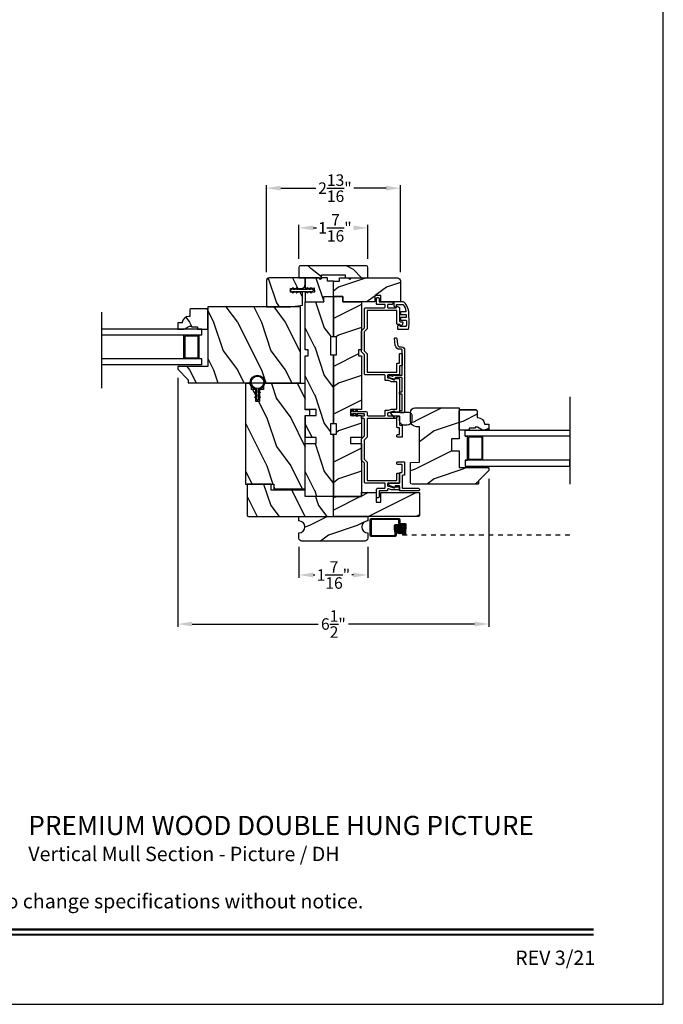
# Model space of a CAD drawing. Extents: x 0 to 68, y 0 to 44.
# Drawn here: x 54.6 to 68, y 0 to 20.6 of the extents above; entities that cross this region are included whole.
import ezdxf
from ezdxf.enums import TextEntityAlignment as Align

# ---------------------------------------------------------------- set-up
doc = ezdxf.new("R2010")
doc.units = 0
doc.header["$LTSCALE"] = 2
doc.header["$MEASUREMENT"] = 0
doc.header["$PDMODE"] = 3
doc.linetypes.add('HIDDEN', pattern=[0.075, 0.05, -0.025])
doc.layers.get('0').update_dxf_attribs({"linetype": 'CONTINUOUS'})
doc.layers.get('DEFPOINTS').update_dxf_attribs({"color": 3, "linetype": 'CONTINUOUS'})
doc.layers.add('Dim', color=7, linetype='CONTINUOUS')
doc.styles.add('Arial', font='arial.ttf')
doc.styles.get("Standard").update_dxf_attribs({"font": 'arial.ttf'})
doc.dimstyles.get("Standard").update_dxf_attribs({"dimtxt": 0.24, "dimasz": 0.3, "dimexe": 0.0625, "dimexo": 0.18, "dimgap": 0.09, "dimtad": 0, "dimdec": 4, "dimzin": 0, "dimdsep": 46, "dimlunit": 4, "dimtxsty": 'STANDARD', "dimcen": 0, "dimadec": 5, "dimazin": 0, "dimtfac": 1, "dimtdec": 4, "dimtofl": 0, "dimtmove": 0, "dimatfit": 3, "dimfxl": 1, "dimtolj": 1, "dimtzin": 0, "dimarcsym": 0})
pattern_1 = [(216.8699, (25.21392, -487.03021), (2.99999992, 2.00000012), [0.5, -4.5]), (206.5651, (25.8139, -487.3302), (-0.99999916, -1.0000013), [1.118034, -1.118034]), (198.4349, (25.81392, -487.8302), (-2.00000043, -0.9999984), [0.632456, -2.529822])]
pattern_2 = [(306.8699, (466.9155, -278.35634), (-2.00000012, 2.99999992), [0.5, -4.5]), (296.5651, (467.2155, -277.75634), (1.0000013, -0.99999916), [1.118034, -1.118034]), (288.4349, (467.7155, -277.75634), (0.9999984, -2.00000043), [0.632456, -2.529822])]
pattern_3 = [(306.8699, (466.8026, -278.35634), (-2.00000012, 2.99999992), [0.5, -4.5]), (296.5651, (467.1026, -277.75634), (1.0000013, -0.99999916), [1.118034, -1.118034]), (288.4349, (467.6026, -277.75634), (0.9999984, -2.00000043), [0.632456, -2.529822])]

# ---------------------------------------------------------------- blocks, each defined once
blk = doc.blocks.new('*D548')
at = {"layer": 'DEFPOINTS', "color": 0, "transparency": 16777216}
for p in [(57.858, 13.26), (64.358, 11.151), (64.358, 7.94)]:
    blk.add_point(p, dxfattribs=at)
at = {"layer": 'Dim', "color": 0, "lineweight": -2, "transparency": 16777216}
for p, q in [((57.858, 13.08), (57.858, 7.878)), ((64.358, 10.971), (64.358, 7.878))]:
    blk.add_line(p, q, dxfattribs=at)
at = {"layer": 'Dim', "color": 0, "transparency": 16777216}
for p, q in [((58.158, 7.94), (60.792, 7.94)), ((64.058, 7.94), (61.424, 7.94))]:
    blk.add_line(p, q, dxfattribs=at)
for points in [[(58.158, 7.99), (58.158, 7.89), (57.858, 7.94)], [(64.058, 7.99), (64.058, 7.89), (64.358, 7.94)]]:
    blk.add_solid(points, dxfattribs=at)
at = {"layer": 'Dim', "color": 0, "transparency": 16777216, "insert": (61.108, 7.94), "char_height": 0.24, "attachment_point": 5}
blk.add_mtext('\\A1;6{\\H1x;\\S1/2;}"', dxfattribs=at)
blk = doc.blocks.new('*D549')
at = {"layer": 'DEFPOINTS', "color": 0, "transparency": 16777216}
for p in [(60.389, 9.732), (61.827, 9.732), (61.827, 8.964)]:
    blk.add_point(p, dxfattribs=at)
at = {"layer": 'Dim', "color": 0, "lineweight": -2, "transparency": 16777216}
for p, q in [((60.389, 9.552), (60.389, 8.901)), ((61.827, 9.552), (61.827, 8.901))]:
    blk.add_line(p, q, dxfattribs=at)
at = {"layer": 'Dim', "color": 0, "transparency": 16777216}
for p, q in [((60.689, 8.964), (60.723, 8.964)), ((61.527, 8.964), (61.493, 8.964))]:
    blk.add_line(p, q, dxfattribs=at)
for points in [[(60.689, 9.014), (60.689, 8.914), (60.389, 8.964)], [(61.527, 9.014), (61.527, 8.914), (61.827, 8.964)]]:
    blk.add_solid(points, dxfattribs=at)
at = {"layer": 'Dim', "color": 0, "transparency": 16777216, "insert": (61.108, 8.964), "char_height": 0.24, "attachment_point": 5}
blk.add_mtext('\\A1;1{\\H1x;\\S7/16;}"', dxfattribs=at)
blk = doc.blocks.new('*D602')
at = {"layer": 'DEFPOINTS', "color": 0, "transparency": 16777216}
for p in [(62.508, 17.04), (59.708, 15.105), (62.508, 15.105)]:
    blk.add_point(p, dxfattribs=at)
at = {"layer": 'Dim', "color": 0, "lineweight": -2, "transparency": 16777216}
for p, q in [((59.708, 15.285), (59.708, 17.103)), ((62.508, 15.285), (62.508, 17.103)), ((60.008, 17.04), (60.741, 17.04)), ((62.208, 17.04), (61.538, 17.04))]:
    blk.add_line(p, q, dxfattribs=at)
at = {"layer": 'Dim', "color": 0, "transparency": 16777216}
for points in [[(60.008, 17.09), (60.008, 16.99), (59.708, 17.04)], [(62.208, 17.09), (62.208, 16.99), (62.508, 17.04)]]:
    blk.add_solid(points, dxfattribs=at)
at = {"layer": 'Dim', "color": 0, "transparency": 16777216, "insert": (61.14, 17.04), "char_height": 0.24, "attachment_point": 5}
blk.add_mtext('\\A1;2{\\H1x;\\S13/16;}"', dxfattribs=at)
blk = doc.blocks.new('*D603')
at = {"layer": 'DEFPOINTS', "color": 0, "transparency": 16777216}
for p in [(61.831, 16.211), (60.386, 15.387), (61.831, 15.387)]:
    blk.add_point(p, dxfattribs=at)
at = {"layer": 'Dim', "color": 0, "lineweight": -2, "transparency": 16777216}
for p, q in [((60.386, 15.567), (60.386, 16.273)), ((61.831, 15.567), (61.831, 16.273)), ((60.686, 16.211), (60.755, 16.211)), ((61.531, 16.211), (61.525, 16.211))]:
    blk.add_line(p, q, dxfattribs=at)
at = {"layer": 'Dim', "color": 0, "transparency": 16777216}
for points in [[(60.686, 16.261), (60.686, 16.161), (60.386, 16.211)], [(61.531, 16.261), (61.531, 16.161), (61.831, 16.211)]]:
    blk.add_solid(points, dxfattribs=at)
at = {"layer": 'Dim', "color": 0, "transparency": 16777216, "insert": (61.14, 16.211), "char_height": 0.24, "attachment_point": 5}
blk.add_mtext('\\A1;1{\\H1x;\\S7/16;}"', dxfattribs=at)

msp = doc.modelspace()

# ---------------------------------------------------------------- hatches: boundary and pattern name
h = msp.add_hatch()
h.set_pattern_fill('WOOD2', color=256, angle=295, style=0, pattern_type=2)
h.set_pattern_definition([(151.8699, (70.74907, -56.49494), (3.08047044, -1.8736867), [0.5, -4.5]), (141.5651, (70.73075, -57.1655), (-1.328927, 0.4836882), [1.118034, -1.118034]), (133.4349, (70.2776, -57.37682), (-1.751543, 1.3899984), [0.632456, -2.529822])])
edge = h.paths.add_edge_path()
edge.add_line((60.38551, 15.16711), (60.85851, 15.16711))
edge.add_line((60.85851, 15.16711), (60.85851, 15.23011))
edge.add_line((60.85851, 15.23011), (61.35751, 15.23011))
edge.add_line((61.35751, 15.23011), (61.35751, 15.16711))
edge.add_line((61.35751, 15.16711), (61.83051, 15.16711))
edge.add_line((61.83051, 15.16711), (61.83051, 15.38711))
edge.add_arc((61.80051, 15.38711), 0.03, 0, 90)
edge.add_line((61.80051, 15.41711), (60.41551, 15.41711))
edge.add_arc((60.41551, 15.38711), 0.03, 90, 180)
edge.add_line((60.38551, 15.38711), (60.38551, 15.16711))
h = msp.add_hatch()
h.set_pattern_fill('WOOD2', color=0, angle=90, style=0, pattern_type=2)
h.set_pattern_definition(pattern_2)
edge = h.paths.add_edge_path()
edge.add_line((60.21176, 14.5656), (60.46176, 14.59685))
edge.add_line((60.46176, 14.59685), (60.46176, 14.8666))
edge.add_line((60.46176, 14.8666), (60.20926, 14.8666))
edge.add_line((60.20926, 14.8666), (60.20926, 14.9446))
edge.add_line((60.20926, 14.9446), (60.43176, 14.9446))
edge.add_arc((60.43176, 15.0346), 0.09, 270.000211, 359.999415)
edge.add_line((60.52176, 15.0346), (60.52176, 15.1656))
edge.add_line((60.52176, 15.1656), (59.77026, 15.1656))
edge.add_arc((59.77026, 15.1031), 0.0625, 90.001219, 179.999588)
edge.add_line((59.70776, 15.1031), (59.70776, 14.5656))
edge.add_line((59.70776, 14.5656), (60.21176, 14.5656))
h = msp.add_hatch()
h.set_pattern_fill('WOOD2', color=0, angle=90, style=0, pattern_type=2)
h.set_pattern_definition(pattern_2)
h.paths.add_polyline_path([(61.10776, 14.7756), (61.10776, 15.1006), (60.98276, 15.1006), (60.98276, 15.1656), (60.87376, 15.1656), (60.84176, 15.1336), (60.80976, 15.1656), (60.52176, 15.1656), (60.52176, 14.9506), (60.70901, 14.96041), (60.71371, 14.87054), (60.52176, 14.86048), (60.52176, 14.6656), (60.90776, 14.6656), (60.90776, 14.7756)])
h = msp.add_hatch()
h.set_pattern_fill('WOOD2', color=0, style=0, pattern_type=2)
h.set_pattern_definition(pattern_1)
edge = h.paths.add_edge_path()
edge.add_line((61.45176, 15.13538), (61.48348, 15.1671))
edge.add_line((61.48348, 15.1671), (62.44551, 15.1671))
edge.add_arc((62.44551, 15.1046), 0.0625, -0.000506, 90.000237, ccw=False)
edge.add_line((62.50801, 15.1046), (62.50801, 14.6671))
edge.add_line((62.50801, 14.6671), (62.09676, 14.6671))
edge.add_line((62.09676, 14.6671), (62.09676, 14.7971))
edge.add_line((62.09676, 14.7971), (61.97176, 14.7971))
edge.add_line((61.97176, 14.7971), (61.97176, 14.6671))
edge.add_line((61.97176, 14.6671), (61.30801, 14.6671))
edge.add_line((61.30801, 14.6671), (61.30801, 14.7771))
edge.add_line((61.30801, 14.7771), (61.10801, 14.7771))
edge.add_line((61.10801, 14.7771), (61.10801, 15.0971))
edge.add_line((61.10801, 15.0971), (61.23301, 15.0971))
edge.add_line((61.23301, 15.0971), (61.23301, 15.1671))
edge.add_line((61.23301, 15.1671), (61.42004, 15.1671))
edge.add_line((61.42004, 15.1671), (61.45176, 15.13538))
h = msp.add_hatch()
h.set_pattern_fill('WOOD2', color=0, angle=90, style=0, pattern_type=2)
h.set_pattern_definition([(306.8699, (466.9155, -287.87508), (-2.00000012, 2.99999992), [0.5, -4.5]), (296.5651, (467.2155, -287.2751), (1.0000013, -0.99999916), [1.118034, -1.118034]), (288.4349, (467.7155, -287.27508), (0.9999984, -2.00000043), [0.632456, -2.529822])])
h.paths.add_polyline_path([(60.52176, 10.6021), (60.52176, 11.7061), (60.75176, 11.7061), (60.75176, 11.8311), (60.52176, 11.8311), (60.52176, 12.2911), (60.75176, 12.2911), (60.75176, 12.4161), (60.52176, 12.4161), (60.52176, 13.5406), (60.58426, 13.5406), (60.58426, 13.6656), (60.52176, 13.6656), (60.52176, 14.6656), (60.90776, 14.6656), (60.90776, 14.7756), (61.10776, 14.7756), (61.10776, 13.9356), (61.04526, 13.9356), (61.04526, 13.5606), (61.10776, 13.5606), (61.10776, 12.1226), (61.04526, 12.1226), (61.04526, 11.90385), (61.10776, 11.90385), (61.10776, 10.6021)])
h = msp.add_hatch()
h.set_pattern_fill('WOOD2', color=0, style=0, pattern_type=2)
h.set_pattern_definition(pattern_1)
h.paths.add_polyline_path([(61.69376, 10.6021), (61.10776, 10.6021), (61.10776, 11.90385), (61.17026, 11.90385), (61.17026, 12.1226), (61.10776, 12.1226), (61.10776, 13.5606), (61.17026, 13.5606), (61.17026, 13.9356), (61.10776, 13.9356), (61.10776, 14.7756), (61.30776, 14.7756), (61.30776, 14.6656), (61.69376, 14.6656), (61.69376, 13.6656), (61.63126, 13.6656), (61.63126, 13.5406), (61.69376, 13.5406), (61.69376, 12.4161), (61.46376, 12.4161), (61.46376, 12.2911), (61.69376, 12.2911), (61.69376, 11.8311), (61.46376, 11.8311), (61.46376, 11.7061), (61.69376, 11.7061)])
h = msp.add_hatch()
h.set_pattern_fill('WOOD2', color=0, angle=90, style=0, pattern_type=2)
h.set_pattern_definition(pattern_3)
h.paths.add_polyline_path([(58.07776, 13.0401), (58.07776, 12.9741), (60.42176, 12.9741), (60.42176, 14.5651), (58.48276, 14.5651), (58.48276, 13.3191), (57.85776, 13.3191), (57.85776, 13.2601)])
h = msp.add_hatch()
h.set_pattern_fill('WOOD2', color=0, angle=90, style=0, pattern_type=2)
h.set_pattern_definition(pattern_3)
edge = h.paths.add_edge_path()
edge.add_line((57.85776, 14.2281), (57.85776, 14.0991))
edge.add_line((57.85776, 14.0991), (57.99064, 14.0991))
edge.add_line((57.99064, 14.0991), (58.09976, 14.1621))
edge.add_line((58.09976, 14.1621), (58.14676, 14.1621))
edge.add_line((58.14676, 14.1621), (58.14676, 14.1461))
edge.add_line((58.14676, 14.1461), (58.27176, 14.1461))
edge.add_line((58.27176, 14.1461), (58.27176, 14.0991))
edge.add_line((58.27176, 14.0991), (58.48276, 14.0991))
edge.add_line((58.48276, 14.0991), (58.48276, 14.5041))
edge.add_line((58.48276, 14.5041), (58.46276, 14.5241))
edge.add_line((58.46276, 14.5241), (58.12776, 14.5241))
edge.add_line((58.12776, 14.5241), (58.10776, 14.5041))
edge.add_line((58.10776, 14.5041), (58.10776, 14.3631))
edge.add_line((58.10776, 14.3631), (58.09141, 14.3631))
edge.add_arc((58.09141, 14.2231), 0.14, 89.999992, 175.904237)
edge.add_line((57.95176, 14.2331), (57.95176, 14.2281))
edge.add_line((57.95176, 14.2281), (57.85776, 14.2281))
h = msp.add_hatch()
h.set_pattern_fill('WOOD2', color=0, angle=90, style=0, pattern_type=2)
h.set_pattern_definition(pattern_2)
h.paths.add_polyline_path([(59.27176, 12.9601), (59.27176, 10.8601), (59.86276, 10.8601), (59.86276, 10.7601), (60.52176, 10.7601), (60.52176, 12.2931), (60.59676, 12.2931), (60.61676, 12.30465), (60.61676, 12.40155), (60.59676, 12.4131), (60.52176, 12.4131), (60.52176, 12.9601), (59.64676, 12.9601), (59.64676, 12.8351), (59.56276, 12.8351), (59.56276, 12.5851), (59.48476, 12.5851), (59.48476, 12.8351), (59.39676, 12.8351), (59.39676, 12.9601)])
h = msp.add_hatch()
h.set_pattern_fill('WOOD2', color=0, style=0, pattern_type=2)
h.set_pattern_definition(pattern_1)
edge = h.paths.add_edge_path()
edge.add_arc((64.12801, 10.8701), 0.01, -90.000601, 0.002703, ccw=False)
edge.add_line((64.12801, 10.8601), (62.75026, 10.8601))
edge.add_arc((62.75026, 10.89135), 0.03125, 180.000547, 269.999857, ccw=False)
edge.add_line((62.71901, 10.89135), (62.71901, 11.31322))
edge.add_line((62.71901, 11.31322), (62.90901, 11.31985))
edge.add_line((62.90901, 11.31985), (62.90901, 12.06023))
edge.add_line((62.90901, 12.06023), (62.84401, 12.06023))
edge.add_arc((62.84401, 12.18523), 0.125, 180.000222, 269.999877, ccw=False)
edge.add_line((62.71901, 12.18523), (62.71901, 12.35785))
edge.add_arc((62.81201, 12.35785), 0.093, 90.000011, 179.999831, ccw=False)
edge.add_line((62.81201, 12.45085), (63.73301, 12.45085))
edge.add_line((63.73301, 12.45085), (63.73301, 11.80485))
edge.add_line((63.73301, 11.80485), (63.57676, 11.80485))
edge.add_line((63.57676, 11.80485), (63.57676, 11.55485))
edge.add_line((63.57676, 11.55485), (63.73301, 11.55485))
edge.add_line((63.73301, 11.55485), (63.73301, 11.2051))
edge.add_line((63.73301, 11.2051), (64.34801, 11.2051))
edge.add_arc((64.34801, 11.1951), 0.01, 0.002319, 89.998942, ccw=False)
edge.add_line((64.35801, 11.1951), (64.35801, 11.15074))
edge.add_arc((64.34801, 11.15074), 0.01, 315.002415, 359.993658, ccw=False)
edge.add_line((64.35508, 11.14367), (64.14094, 10.92953))
edge.add_arc((64.14801, 10.92245), 0.01, 135.002415, 179.994078)
edge.add_line((64.13801, 10.92245), (64.13801, 10.8701))
h = msp.add_hatch()
h.set_pattern_fill('WOOD2', color=0, style=0, pattern_type=2)
h.set_pattern_definition(pattern_1)
edge = h.paths.add_edge_path()
edge.add_line((64.35801, 12.1141), (64.35801, 11.9851))
edge.add_line((64.35801, 11.9851), (64.22513, 11.9851))
edge.add_line((64.22513, 11.9851), (64.11601, 12.0481))
edge.add_line((64.11601, 12.0481), (64.06901, 12.0481))
edge.add_line((64.06901, 12.0481), (64.06901, 12.0321))
edge.add_line((64.06901, 12.0321), (63.94401, 12.0321))
edge.add_line((63.94401, 12.0321), (63.94401, 11.9851))
edge.add_line((63.94401, 11.9851), (63.73301, 11.9851))
edge.add_line((63.73301, 11.9851), (63.73301, 12.3901))
edge.add_line((63.73301, 12.3901), (63.75301, 12.4101))
edge.add_line((63.75301, 12.4101), (64.08801, 12.4101))
edge.add_line((64.08801, 12.4101), (64.10801, 12.3901))
edge.add_line((64.10801, 12.3901), (64.10801, 12.2491))
edge.add_line((64.10801, 12.2491), (64.12437, 12.2491))
edge.add_arc((64.12437, 12.1091), 0.14, 4.095763, 90.000008, ccw=False)
edge.add_line((64.26401, 12.1191), (64.26401, 12.1141))
edge.add_line((64.26401, 12.1141), (64.35801, 12.1141))
h = msp.add_hatch()
h.set_pattern_fill('WOOD2', color=0, angle=90, style=0, pattern_type=2)
h.set_pattern_definition([(306.8699, (553.79852, -67.5867), (-2.00000012, 2.99999992), [0.5, -4.5]), (296.5651, (554.0985, -66.9867), (1.0000013, -0.99999916), [1.118034, -1.118034]), (288.4349, (554.59852, -66.9867), (0.9999984, -2.00000043), [0.632456, -2.529822])])
edge = h.paths.add_edge_path()
edge.add_line((59.33676, 10.1841), (61.10776, 10.1841))
edge.add_line((61.10776, 10.1841), (61.10776, 10.6021))
edge.add_line((61.10776, 10.6021), (60.52176, 10.6021))
edge.add_line((60.52176, 10.6021), (60.52176, 10.7351))
edge.add_line((60.52176, 10.7351), (59.80576, 10.7351))
edge.add_line((59.80576, 10.7351), (59.80576, 10.8601))
edge.add_line((59.80576, 10.8601), (59.30576, 10.8601))
edge.add_line((59.30576, 10.8601), (59.30576, 10.2151))
edge.add_arc((59.33676, 10.2151), 0.031, 180, 270)
h = msp.add_hatch()
h.set_pattern_fill('WOOD2', color=0, style=0, pattern_type=2)
h.set_pattern_definition(pattern_1)
edge = h.paths.add_edge_path()
edge.add_arc((62.87876, 10.2151), 0.031, 270.000849, 359.999964, ccw=False)
edge.add_line((62.87876, 10.1841), (61.10776, 10.1841))
edge.add_line((61.10776, 10.1841), (61.10776, 10.58334))
edge.add_line((61.10776, 10.58334), (61.17779, 10.6021))
edge.add_line((61.17779, 10.6021), (61.69376, 10.6021))
edge.add_line((61.69376, 10.6021), (61.69376, 10.6841))
edge.add_line((61.69376, 10.6841), (62.00376, 10.6841))
edge.add_line((62.00376, 10.6841), (62.00376, 10.4841))
edge.add_line((62.00376, 10.4841), (62.09776, 10.4841))
edge.add_line((62.09776, 10.4841), (62.09776, 10.6841))
edge.add_line((62.09776, 10.6841), (62.90976, 10.6841))
edge.add_line((62.90976, 10.6841), (62.90976, 10.2151))
h = msp.add_hatch()
h.set_pattern_fill('WOOD2', color=0, style=0, pattern_type=2)
h.set_pattern_definition([(216.8699, (69.00447, 93.79244), (2.9999999, 2.0000001), [0.5, -4.5]), (206.5651, (69.60447, 93.49244), (-0.9999992, -1.0000013), [1.118034, -1.118034]), (198.4349, (69.60447, 92.99244), (-2.0000004, -0.9999984), [0.632456, -2.529822])])
h.paths.add_polyline_path([(61.82651, 10.0931), (61.82651, 10.1841), (60.38901, 10.1841), (60.38901, 10.0931, -1), (60.38901, 9.8431), (60.38901, 9.7321, 0.41421356), (60.45201, 9.6691), (61.76351, 9.6691, 0.41421356), (61.82651, 9.7321), (61.82651, 9.8431, -1)])
h = msp.add_hatch()
h.set_pattern_fill('ANSI37', color=256, scale=0.0625, angle=90, style=0)
h.set_pattern_definition([(135, (44.403529, 9.081813), (-0.0055242717, -0.0055242717), []), (225, (44.403529, 9.081813), (0.0055242717, -0.0055242717), [])])
h.paths.add_polyline_path([(62.49295, 9.82617, -1), (62.49295, 9.99398, -1)])

# ---------------------------------------------------------------- linework, layer by layer
for p, q in [((56.26303, 14.44806), (56.26303, 12.8649)), ((58.48276, 14.5041), (58.46276, 14.5241)), ((58.48276, 14.0991), (58.48276, 14.5041)), ((58.35826, 14.0991), (56.26303, 14.0991)), ((57.85776, 14.0991), (57.99065, 14.0991)), ((57.99065, 14.0991), (58.09976, 14.1621)), ((58.09976, 14.1621), (58.14676, 14.1621)), ((58.14676, 14.1621), (58.14676, 14.1461)), ((58.14676, 14.1461), (58.27176, 14.1461)), ((58.27176, 14.1461), (58.27176, 14.0991)), ((58.27176, 14.0991), (58.48276, 14.0991)), ((58.35826, 13.9741), (58.35826, 14.0991)), ((58.35826, 13.9741), (56.26303, 13.9741)), ((57.98326, 13.4741), (57.98326, 13.9741)), ((58.00526, 13.9521), (58.00526, 13.4961)), ((58.28126, 13.9521), (58.00526, 13.9521)), ((58.28126, 13.4961), (58.28126, 13.9521)), ((58.35826, 13.9741), (58.30326, 13.9741)), ((58.30326, 13.4741), (58.30326, 13.9741)), ((58.35826, 13.4741), (56.26303, 13.4741)), ((58.00526, 13.4961), (58.28126, 13.4961)), ((58.35826, 13.4741), (58.30326, 13.4741)), ((58.35826, 13.3491), (58.35826, 13.4741)), ((58.35826, 13.3491), (56.26303, 13.3491)), ((66.04677, 12.68584), (66.04677, 10.86262)), ((64.08801, 12.4101), (63.75301, 12.4101)), ((60.52176, 12.2911), (60.52176, 11.8311)), ((63.91301, 11.3601), (63.91301, 11.8601)), ((64.21101, 11.8381), (63.93501, 11.8381)), ((63.93501, 11.3821), (63.93501, 11.8381)), ((64.21101, 11.8381), (64.21101, 11.3821)), ((64.23301, 11.3601), (64.23301, 11.8601)), ((63.85801, 11.3601), (63.91301, 11.3601)), ((63.93501, 11.3821), (64.21101, 11.3821)), ((62.55426, 9.85251), (62.55426, 9.79639))]:
    msp.add_line(p, q)
at = {"linetype": 'HIDDEN'}
msp.add_line((66.04726, 9.79639), (62.55476, 9.79639), dxfattribs=at)
for points in [[(34.00001, 44.00001), (34.00001, 0), (68.00002, 0), (68.00002, 44.00001)], [(61.10776, 14.7756), (61.10776, 15.1006), (60.98276, 15.1006), (60.98276, 15.1656), (60.87376, 15.1656), (60.84176, 15.1336), (60.80976, 15.1656), (60.52176, 15.1656), (60.52176, 14.9506), (60.70901, 14.96041), (60.71371, 14.87054), (60.52176, 14.86048), (60.52176, 14.6656), (60.90776, 14.6656), (60.90776, 14.7756)], [(60.52176, 10.6021), (60.52176, 11.7061), (60.75176, 11.7061), (60.75176, 11.8311), (60.52176, 11.8311), (60.52176, 12.2911), (60.75176, 12.2911), (60.75176, 12.4161), (60.52176, 12.4161), (60.52176, 13.5406), (60.58426, 13.5406), (60.58426, 13.6656), (60.52176, 13.6656), (60.52176, 14.6656), (60.90776, 14.6656), (60.90776, 14.7756), (61.10776, 14.7756), (61.10776, 13.9356), (61.04526, 13.9356), (61.04526, 13.5606), (61.10776, 13.5606), (61.10776, 12.1226), (61.04526, 12.1226), (61.04526, 11.90385), (61.10776, 11.90385), (61.10776, 10.6021)], [(61.69376, 10.6021), (61.10776, 10.6021), (61.10776, 11.90385), (61.17026, 11.90385), (61.17026, 12.1226), (61.10776, 12.1226), (61.10776, 13.5606), (61.17026, 13.5606), (61.17026, 13.9356), (61.10776, 13.9356), (61.10776, 14.7756), (61.30776, 14.7756), (61.30776, 14.6656), (61.69376, 14.6656), (61.69376, 13.6656), (61.63126, 13.6656), (61.63126, 13.5406), (61.69376, 13.5406), (61.69376, 12.4161), (61.46376, 12.4161), (61.46376, 12.2911), (61.69376, 12.2911), (61.69376, 11.8311), (61.46376, 11.8311), (61.46376, 11.7061), (61.69376, 11.7061)], [(58.07776, 13.0401), (58.07776, 12.9741), (60.42176, 12.9741), (60.42176, 14.5651), (58.48276, 14.5651), (58.48276, 13.3191), (57.85776, 13.3191), (57.85776, 13.2601)], [(59.27176, 12.9601), (59.27176, 10.8601), (59.86276, 10.8601), (59.86276, 10.7601), (60.52176, 10.7601), (60.52176, 12.2931), (60.59676, 12.2931), (60.61676, 12.30465), (60.61676, 12.40155), (60.59676, 12.4131), (60.52176, 12.4131), (60.52176, 12.9601), (59.64676, 12.9601), (59.64676, 12.8351), (59.56276, 12.8351), (59.56276, 12.5851), (59.48476, 12.5851), (59.48476, 12.8351), (59.39676, 12.8351), (59.39676, 12.9601)], [(63.85801, 11.3601), (63.85801, 11.2351), (66.04677, 11.2351), (66.04677, 11.3601)]]:
    msp.add_lwpolyline(points, close=True)
for points in [[(60.38551, 15.16711), (60.85851, 15.16711), (60.85851, 15.23011), (61.35751, 15.23011), (61.35751, 15.16711), (61.83051, 15.16711), (61.83051, 15.38711, 0.41421356), (61.80051, 15.41711), (60.41551, 15.41711, 0.41421356), (60.38551, 15.38711)], [(60.21176, 14.5656), (60.46176, 14.59685), (60.46176, 14.8666), (60.20926, 14.8666), (60.20926, 14.9446), (60.43176, 14.9446, 0.4142095), (60.52176, 15.0346), (60.52176, 15.1656), (59.77026, 15.1656, 0.41420522), (59.70776, 15.1031), (59.70776, 14.5656)], [(61.45176, 15.13538), (61.48348, 15.1671), (62.44551, 15.1671, -0.41421736), (62.50801, 15.1046), (62.50801, 14.6671), (62.09676, 14.6671), (62.09676, 14.7971), (61.97176, 14.7971), (61.97176, 14.6671), (61.30801, 14.6671), (61.30801, 14.7771), (61.10801, 14.7771), (61.10801, 15.0971), (61.23301, 15.0971), (61.23301, 15.1671), (61.42004, 15.1671)], [(60.35054, 14.8686), (60.34073, 14.8856), (60.56363, 14.8856), (60.55381, 14.8686, 1.00004544), (60.57113, 14.8586), (60.58672, 14.8856), (60.64132, 14.8856), (60.63151, 14.8686, 1.00002397), (60.64883, 14.8586), (60.66441, 14.8856), (60.67364, 14.8856, 0.41424495), (60.68926, 14.90123), (60.68926, 14.90998, 0.41424495), (60.67364, 14.9256), (60.66441, 14.9256), (60.64883, 14.9526, 1.00002397), (60.63151, 14.9426), (60.64132, 14.9256), (60.58672, 14.9256), (60.57113, 14.9526, 1.00004544), (60.55381, 14.9426), (60.56363, 14.9256), (60.34073, 14.9256), (60.35054, 14.9426, 0.9999653), (60.33322, 14.9526), (60.31763, 14.9256), (60.26304, 14.9256), (60.27285, 14.9426, 0.9999653), (60.25553, 14.9526), (60.23994, 14.9256), (60.22489, 14.9256, 0.41422296), (60.20926, 14.90998), (60.20926, 14.90123, 0.41422296), (60.22489, 14.8856), (60.23994, 14.8856), (60.25553, 14.8586, 0.9999653), (60.27285, 14.8686), (60.26304, 14.8856), (60.31763, 14.8856), (60.33322, 14.8586, 0.9999653)], [(62.43676, 14.4791, 0.41420275), (62.42676, 14.4891), (61.82176, 14.4891, 0.41424423), (61.81176, 14.4791), (61.81176, 14.10385), (61.74926, 14.04135), (61.74926, 13.64485), (61.81176, 13.58235), (61.81176, 13.2071, 0.41423045), (61.82176, 13.1971), (62.42676, 13.1971, 0.41418897), (62.43676, 13.2071), (62.43676, 13.37885, -0.41425712), (62.44676, 13.38885), (62.48176, 13.38885, 0.41419845), (62.49176, 13.39885), (62.49176, 13.57777, -0.41418378), (62.50176, 13.58777), (62.53676, 13.58777, -0.41424245), (62.54676, 13.57777), (62.54676, 13.34385, -0.41425282), (62.53676, 13.33385), (62.50176, 13.33385, 0.41418378), (62.49176, 13.32385), (62.49176, 13.1521, -0.4141963), (62.48176, 13.1421), (62.25176, 13.1421, 0.4142326), (62.24176, 13.1321), (62.24176, 13.08702, 0.41423779), (62.25176, 13.07702), (62.26971, 13.07702), (62.37163, 13.03993, 0.41421317), (62.39086, 13.04889), (62.39397, 13.05744, -0.31529147), (62.40337, 13.06402), (62.48176, 13.06402, -0.41418897), (62.49176, 13.05402), (62.49176, 12.3721, -0.41419264), (62.48176, 12.3621), (62.40337, 12.3621, -0.31528419), (62.39397, 12.36868), (62.39086, 12.37723, 0.41420943), (62.37163, 12.3862), (62.26971, 12.3491), (62.25176, 12.3491, 0.41423779), (62.24176, 12.3391), (62.24176, 12.2941, 0.41423466), (62.25176, 12.2841), (62.48176, 12.2841, -0.41419447), (62.49176, 12.2741), (62.49176, 12.1021, 0.41419317), (62.50176, 12.0921), (62.53676, 12.0921, -0.41425249), (62.54676, 12.0821), (62.54676, 11.8486, -0.4142534), (62.53676, 11.8386), (62.44676, 11.8386, -0.4142534), (62.43676, 11.8486), (62.43676, 11.8836, -0.41425184), (62.44676, 11.8936), (62.48176, 11.8936, 0.41419382), (62.49176, 11.9036), (62.49176, 12.0271, 0.41419356), (62.48176, 12.0371), (62.44676, 12.0371, -0.41425216), (62.43676, 12.0471), (62.43676, 12.2191, 0.41419317), (62.42676, 12.2291), (61.82176, 12.2291, 0.41423466), (61.81176, 12.2191), (61.81176, 11.8441), (61.74926, 11.7816), (61.74926, 11.3846), (61.81176, 11.3221), (61.81176, 10.9471, 0.4142326), (61.82176, 10.9371), (62.42676, 10.9371, 0.41419112), (62.43676, 10.9471), (62.43676, 11.08127, -0.41425497), (62.44676, 11.09127), (62.48176, 11.09127, -0.4141963), (62.49176, 11.08127), (62.49176, 10.8921, -0.4141963), (62.48176, 10.8821), (62.25176, 10.8821, 0.4142326), (62.24176, 10.8721), (62.24176, 10.8271, 0.41423779), (62.25176, 10.8171), (62.26971, 10.8171), (62.37163, 10.78001, 0.4142069), (62.39086, 10.78897), (62.39397, 10.79752, -0.31529147), (62.40337, 10.8041), (62.48176, 10.8041, -0.4141963), (62.49176, 10.7941), (62.49176, 10.7491, -0.41419845), (62.48176, 10.7391), (62.32321, 10.7391), (62.26002, 10.7621), (62.25176, 10.7621, 0.41423993), (62.24176, 10.7521), (62.24176, 10.72815, -0.41419415), (62.23176, 10.71815), (62.07176, 10.71815, 0.41418378), (62.06176, 10.70815), (62.06176, 10.59815, -0.4142242), (62.03676, 10.57315), (62.03176, 10.57315, -0.4142242), (62.00676, 10.59815), (62.00676, 10.74815, -0.41422005), (62.03176, 10.77315), (62.17676, 10.77315, 0.4141963), (62.18676, 10.78315), (62.18676, 10.8721, 0.41419112), (62.17676, 10.8821), (61.78176, 10.8821, -0.41422212), (61.75676, 10.9071), (61.75676, 11.29932), (61.69426, 11.36182), (61.69426, 11.80438), (61.75676, 11.86688), (61.75676, 12.2191, 0.41419317), (61.74676, 12.2291), (61.70426, 12.2291, -0.41419317), (61.69426, 12.2391), (61.69426, 12.2741, -0.41419447), (61.70426, 12.2841), (61.74676, 12.2841, 0.41419317), (61.75676, 12.2941), (61.75676, 12.3201, 0.41419371), (61.74676, 12.3301), (61.59076, 12.3301), (61.62138, 12.28637), (61.60528, 12.27509), (61.56676, 12.3301), (61.50826, 12.3301), (61.53783, 12.28788), (61.52173, 12.2766), (61.48321, 12.33161, -0.7002015), (61.48321, 12.37859), (61.52173, 12.4336), (61.53783, 12.42233), (61.50826, 12.3801), (61.56676, 12.3801), (61.60528, 12.43511), (61.62138, 12.42383), (61.59076, 12.3801), (61.78676, 12.3801, -0.41419866), (61.81176, 12.3551), (61.81176, 12.3091, 0.41422161), (61.83676, 12.2841), (62.17676, 12.2841, 0.41419317), (62.18676, 12.2941), (62.18676, 12.3941, -0.41423519), (62.19676, 12.4041), (62.26002, 12.4041), (62.32321, 12.4271), (62.42676, 12.4271, 0.41419264), (62.43676, 12.4371), (62.43676, 12.98902, 0.4141963), (62.42676, 12.99902), (62.32321, 12.99902), (62.26002, 13.02202), (62.19676, 13.02202, -0.41423779), (62.18676, 13.03202), (62.18676, 13.1321, 0.41419112), (62.17676, 13.1421), (61.78176, 13.1421, -0.41422212), (61.75676, 13.1671), (61.75676, 13.55957), (61.69426, 13.62207), (61.69426, 14.06413), (61.75676, 14.12663), (61.75676, 14.5191, -0.41421833), (61.78176, 14.5441), (62.17676, 14.5441, 0.41419415), (62.18676, 14.5541), (62.18676, 14.6021, 0.41420275), (62.17676, 14.6121), (62.01676, 14.6121, -0.41425282), (62.00676, 14.6221), (62.00676, 14.7341, -0.41421833), (62.03176, 14.7591), (62.03676, 14.7591, -0.41421833), (62.06176, 14.7341), (62.06176, 14.6771, 0.41419415), (62.07176, 14.6671), (62.33676, 14.6671, -0.41419415), (62.34676, 14.6571), (62.34676, 14.6221, -0.41419415), (62.33676, 14.6121), (62.25176, 14.6121, 0.41424423), (62.24176, 14.6021), (62.24176, 14.5541, 0.41423564), (62.25176, 14.5441), (62.41353, 14.5441, 0.41423564), (62.42353, 14.5541), (62.42353, 14.5731, -0.5773272), (62.43253, 14.5783), (62.48676, 14.54699, -0.26793341), (62.49176, 14.53833), (62.49176, 14.2601, 0.41419845), (62.50176, 14.2501), (62.54676, 14.2501, -0.41419845), (62.55676, 14.2401), (62.55676, 14.22355, -0.26795076), (62.52551, 14.16942), (62.51076, 14.1609, -0.5773918), (62.50176, 14.1661), (62.50176, 14.1851, 0.41418378), (62.49176, 14.1951), (62.44676, 14.1951, -0.41425282), (62.43676, 14.2051)], [(62.37853, 14.6671, 0.41419415), (62.36853, 14.6571), (62.36853, 14.5791), (62.41453, 14.55254, 0.57739995), (62.42353, 14.55774), (62.42353, 14.60213, -0.41417341), (62.43353, 14.61213), (62.54677, 14.61213, -0.22216884), (62.56595, 14.60317, -0.14425547), (62.62394, 14.46966, -0.45079585), (62.61401, 14.45843), (62.52179, 14.45843, 0.41423993), (62.51179, 14.44843), (62.51179, 14.41343, 0.41422527), (62.52179, 14.40343), (62.6176, 14.40343, -0.40398618), (62.62759, 14.39378), (62.62923, 14.34678, -0.4245077), (62.61924, 14.33643), (62.52179, 14.33643, 0.41423993), (62.51179, 14.32643), (62.51179, 14.29143, 0.41423564), (62.52179, 14.28143), (62.62186, 14.28143, -0.40397099), (62.63185, 14.27178), (62.6338, 14.21597, -0.03639843), (62.63177, 14.16233, -0.38217394), (62.62183, 14.15343), (62.50086, 14.15343), (62.50086, 14.18243, 0.57738365), (62.49186, 14.18763), (62.44586, 14.16107), (62.44586, 14.09843), (62.67591, 14.09843, 0.07116216), (62.68876, 14.21789), (62.6807, 14.44892, 0.17029123), (62.60546, 14.64161, 0.21869591), (62.54997, 14.6671)], [(57.85776, 14.2281), (57.85776, 14.0991), (57.99064, 14.0991), (58.09976, 14.1621), (58.14676, 14.1621), (58.14676, 14.1461), (58.27176, 14.1461), (58.27176, 14.0991), (58.48276, 14.0991), (58.48276, 14.5041), (58.46276, 14.5241), (58.12776, 14.5241), (58.10776, 14.5041), (58.10776, 14.3631), (58.09141, 14.3631, 0.39342791), (57.95176, 14.2331), (57.95176, 14.2281)], [(62.53426, 13.72527, -0.41421667), (62.59676, 13.66277), (62.59676, 12.37527, -0.41422212), (62.57176, 12.35027), (62.50176, 12.35027, -0.41419371), (62.49176, 12.36027), (62.49176, 12.39027, -0.41419264), (62.50176, 12.40027), (62.53676, 12.40027, 0.41425237), (62.54676, 12.41027), (62.54676, 12.72777, 0.41425497), (62.53676, 12.73777), (62.50176, 12.73777, -0.4141963), (62.49176, 12.74777), (62.49176, 12.77777, -0.4141963), (62.50176, 12.78777), (62.53676, 12.78777, 0.41424763), (62.54676, 12.79777), (62.54676, 13.07402, 0.41425497), (62.53676, 13.08402), (62.40822, 13.08402, 0.31528739), (62.39882, 13.07744), (62.39207, 13.05889, -0.4142056), (62.37285, 13.04993), (62.28321, 13.08255, -1.00000576), (62.30031, 13.12954), (62.34296, 13.11401, 0.4142063), (62.35578, 13.11999), (62.35849, 13.12744, -0.31527126), (62.36789, 13.13402), (62.53676, 13.13402, 0.41424978), (62.54676, 13.14402), (62.54676, 13.66027, 0.41420512), (62.53176, 13.67527), (62.49904, 13.67527, -0.37618625), (62.39991, 13.76216), (62.38154, 13.90096, -0.4532946), (62.39146, 13.91227), (62.42172, 13.91227, -0.37616557), (62.43163, 13.90358), (62.44804, 13.77957, 0.37618971), (62.51, 13.72527)], [(59.56176, 12.78537, -0.41417459), (59.56859, 12.78354), (59.57609, 12.77055, -0.41433319), (59.57426, 12.76372), (59.53426, 12.74062), (59.53426, 12.67574), (59.56176, 12.69162, -0.41418016), (59.56859, 12.68979), (59.57609, 12.6768, -0.41433392), (59.57426, 12.66997), (59.53426, 12.64687), (59.53426, 12.61562), (59.50926, 12.61562), (59.50926, 12.64687), (59.46926, 12.66997, -0.41419143), (59.46743, 12.6768), (59.47493, 12.68979, -0.41426605), (59.48176, 12.69162), (59.50926, 12.67574), (59.50926, 12.74062), (59.46926, 12.76372, -0.4141907), (59.46743, 12.77055), (59.47493, 12.78354, -0.41426049), (59.48176, 12.78537), (59.50926, 12.76949), (59.50926, 12.83562, -23.94634015), (59.53426, 12.83562), (59.53426, 12.76949)], [(62.30975, 12.33953, -0.62641801), (62.3207, 12.3621), (62.68713, 12.3621, -0.41429731), (62.74594, 12.30327), (62.74591, 12.18838, -0.41413268), (62.64786, 12.09036), (62.58981, 12.09036, -0.41429395), (62.49176, 12.18844), (62.49178, 12.26405, 0.6037032), (62.46717, 12.27701), (62.40469, 12.23413, -0.39495641), (62.39123, 12.23617)], [(64.13801, 10.8701, -0.41423045), (64.12801, 10.8601), (62.75026, 10.8601, -0.41421004), (62.71901, 10.89135), (62.71901, 11.31322), (62.90901, 11.31985), (62.90901, 12.06023), (62.84401, 12.06023, -0.4142118), (62.71901, 12.18523), (62.71901, 12.35785, -0.41421264), (62.81201, 12.45085), (63.73301, 12.45085), (63.73301, 11.80485), (63.57676, 11.80485), (63.57676, 11.55485), (63.73301, 11.55485), (63.73301, 11.2051), (64.34801, 11.2051, -0.4141963), (64.35801, 11.1951), (64.35801, 11.15074, -0.19887264), (64.35508, 11.14367), (64.14094, 10.92953, 0.19887455), (64.13801, 10.92245)], [(64.35801, 12.1141), (64.35801, 11.9851), (64.22513, 11.9851), (64.11601, 12.0481), (64.06901, 12.0481), (64.06901, 12.0321), (63.94401, 12.0321), (63.94401, 11.9851), (63.73301, 11.9851), (63.73301, 12.3901), (63.75301, 12.4101), (64.08801, 12.4101), (64.10801, 12.3901), (64.10801, 12.2491), (64.12437, 12.2491, -0.39342791), (64.26401, 12.1191), (64.26401, 12.1141)], [(62.58676, 11.32715, -0.41423779), (62.59676, 11.31715), (62.59676, 11.05715, -0.4142326), (62.58676, 11.04715), (62.55676, 11.04715, 0.4141963), (62.54676, 11.03715), (62.54676, 10.78315, 0.4141963), (62.55676, 10.77315), (62.88426, 10.77315, -0.41422005), (62.90926, 10.74815), (62.90926, 10.74315, -0.4142242), (62.88426, 10.71815), (62.50176, 10.71815, -0.41419415), (62.49176, 10.72815), (62.49176, 10.81815, 0.4141963), (62.48176, 10.82815), (62.40701, 10.82815, 0.31528739), (62.39761, 10.82157), (62.39086, 10.80302, -0.4142069), (62.37163, 10.79406), (62.28454, 10.82576, -0.8391074), (62.29377, 10.87815), (62.48176, 10.87815, 0.41419112), (62.49176, 10.88815), (62.49176, 11.09215, -0.4141963), (62.50176, 11.10215), (62.53176, 11.10215, 0.41423045), (62.54176, 11.11215), (62.54176, 11.26215, 0.41423045), (62.53176, 11.27215), (62.44676, 11.27215, -0.41425497), (62.43676, 11.28215), (62.43676, 11.31715, -0.41425497), (62.44676, 11.32715)], [(59.33676, 10.1841), (61.10776, 10.1841), (61.10776, 10.6021), (60.52176, 10.6021), (60.52176, 10.7351), (59.80576, 10.7351), (59.80576, 10.8601), (59.30576, 10.8601), (59.30576, 10.2151, 0.41421356)], [(62.90976, 10.2151, -0.41420904), (62.87876, 10.1841), (61.10776, 10.1841), (61.10776, 10.58334), (61.17779, 10.6021), (61.69376, 10.6021), (61.69376, 10.6841), (62.00376, 10.6841), (62.00376, 10.4841), (62.09776, 10.4841), (62.09776, 10.6841), (62.90976, 10.6841)], [(60.45201, 9.6691, -0.41421356), (60.38901, 9.7321), (60.38901, 9.8431, 1), (60.38901, 10.0931), (60.38901, 10.1841), (61.82651, 10.1841), (61.82651, 10.0931, 1), (61.82651, 9.8431), (61.82651, 9.7321, -0.41421356), (61.76351, 9.6691)]]:
    msp.add_lwpolyline(points, format="xyb", close=True)
msp.add_lwpolyline([(63.85801, 11.8601), (63.85801, 11.9851), (66.04677, 11.9851), (66.04677, 11.8601), (63.85801, 11.8601), (63.91301, 11.8601)])
msp.add_lwpolyline([(62.49635, 10.01857, -0.41421356), (62.47735, 10.03757), (62.47735, 10.11171, 0.41421356), (62.46775, 10.12131), (61.90386, 10.12131, 0.41421356), (61.89426, 10.11171), (61.89426, 9.79591, 0.41421356), (61.90386, 9.78631), (62.38658, 9.78631, 0.41421356), (62.39618, 9.79591), (62.39618, 9.83666), (62.38618, 9.91966), (62.38618, 9.99957, -0.41421356), (62.40518, 10.01857), (62.59466, 10.01857, -0.41421356), (62.60426, 10.00897), (62.60426, 9.95189), (62.59426, 9.88927), (62.59426, 9.82514, -0.41421356), (62.58466, 9.81554), (62.58386, 9.81554, -0.41421356), (62.57426, 9.82514), (62.57426, 9.88927), (62.58426, 9.953), (62.58426, 9.98897, 0.41421356), (62.57466, 9.99857), (62.41578, 9.99857, 0.41421356), (62.40618, 9.98897), (62.40618, 9.92447), (62.41618, 9.83926), (62.41618, 9.78531, -0.41421356), (62.39718, 9.76631), (61.89326, 9.76631, -0.41421356), (61.87426, 9.78531), (61.87426, 10.12231, -0.41421356), (61.89326, 10.14131), (62.47835, 10.14131, -0.41421356), (62.49735, 10.12231), (62.49735, 10.04817, 0.41421356), (62.50695, 10.03857), (62.60526, 10.03857, -0.41421356), (62.62426, 10.01957), (62.62426, 9.94819), (62.61426, 9.88816), (62.61426, 9.81639, -0.41421356), (62.59526, 9.79739), (62.57326, 9.79739, -0.41421356), (62.55426, 9.81639), (62.55426, 9.87371), (62.57426, 9.87371)], format="xyb")
at = {"const_width": 0.04545}
for points in [[(35.45455, 1.56258), (66.54547, 1.56258)], [(35.45455, 1.45455), (66.54547, 1.45455)]]:
    msp.add_lwpolyline(points, dxfattribs=at)
for centre, radius in [((59.52176, 12.98503), 0.13), ((62.49295, 9.91007), 0.08391)]:
    msp.add_circle(centre, radius)

# ---------------------------------------------------------------- texts
at = {"style": 'Arial'}
for s, height, p in [('%%UPREMIUM WOOD DOUBLE HUNG PICTURE', 0.4, (54.73607, 3.5343)), ('Vertical Mull Section - Picture / DH', 0.3, (54.73567, 2.99026))]:
    msp.add_text(s, height=height, dxfattribs=at).set_placement(p)
msp.add_text('Note: All dimensions are approximate.  Weather Shield reserves the right to change specifications without notice.', height=0.30000007, dxfattribs=at).set_placement((51.00001, 2.0031), align=Align.CENTER)
msp.add_text('REV 3/21', height=0.3, dxfattribs=at).set_placement((66.5758, 0.82117), align=Align.RIGHT)

# ---------------------------------------------------------------- dimensions: what is measured, and where the dimension line sits
at = {"layer": 'Dim'}
for base, p1, p2, override, picture, middle in [((62.50801, 17.04032), (59.70801, 15.1046), (62.50801, 15.1046), {"dimrnd": 0.0005, "dimpost": '\\X', "dimtdec": 3}, '*D602', (61.13975, 17.04032)), ((61.83051, 16.21052), (60.38551, 15.38711), (61.83051, 15.38711), {"dimrnd": 0.0005, "dimpost": '\\X', "dimtdec": 3}, '*D603', (61.13975, 16.21052)), ((64.358013, 7.940077), (57.857764, 13.260101), (64.358013, 11.150739), {"dimpost": '\\X', "dimlwd": -1}, '*D548', (61.108013, 7.940077)), ((61.82701, 8.96352), (60.38901, 9.7321), (61.82701, 9.7321), {"dimpost": '\\X', "dimlwd": -1}, '*D549', (61.10801, 8.96352))]:
    dim = msp.add_linear_dim(base=base, p1=p1, p2=p2, dimstyle='STANDARD', override=override, dxfattribs=at)
    dim.commit()
    dim.dimension.update_dxf_attribs({"geometry": picture, "text_midpoint": middle, "dimtype": 160})

doc.saveas('drawing.dxf')
